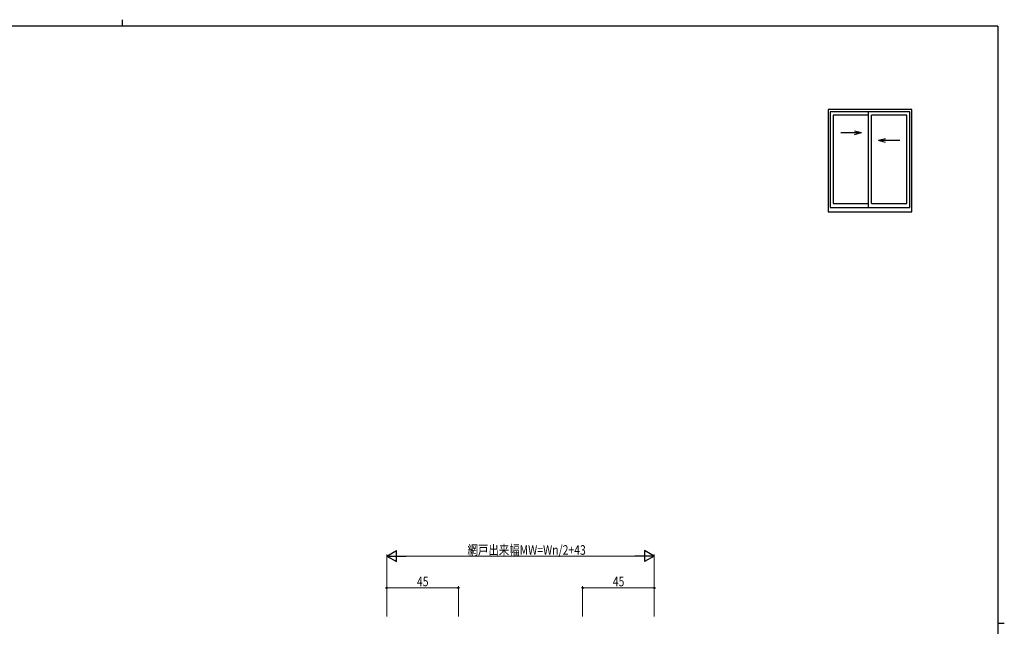
# Model space of a CAD drawing. Extents: x 0 to 1133, y 0 to 806.
# Drawn here: x 490 to 1108, y 425 to 806 of the extents above; entities that cross this region are included whole.
import ezdxf

# ---------------------------------------------------------------- set-up
doc = ezdxf.new("R2010")
doc.units = 0
doc.layers.add('YKK_A1', color=4, linetype='CONTINUOUS', lineweight=30)
doc.layers.add('YKK_D', color=6, linetype='CONTINUOUS', lineweight=13)
doc.layers.add('YKK_ZWAK', color=7, linetype='CONTINUOUS')
doc.styles.add('text-b', font='extslim2.shx', dxfattribs={"width": 0.8, "bigfont": 'extfont2.shx'})

# ---------------------------------------------------------------- blocks, each defined once
blk = doc.blocks.new('A201')
at = {"layer": 'YKK_ZWAK', "color": 8, "linetype": 'Continuous'}
blk.add_line((296.01, 412), (296.01, 410), dxfattribs=at)
at = {"layer": 'YKK_ZWAK', "color": 254, "linetype": 'Continuous'}
for p, q in [((571, 410), (21, 410)), ((571, 410), (571, 35)), ((571, 222.5), (573, 222.5))]:
    blk.add_line(p, q, dxfattribs=at)

msp = doc.modelspace()

# ---------------------------------------------------------------- linework, layer by layer
at = {"layer": 'YKK_A1'}
for p, q in [((1049.9, 749.56), (997.4, 749.56)), ((997.4, 749.56), (997.4, 685.31)), ((1049.9, 685.31), (1049.9, 749.56)), ((1048.65, 748.06), (998.65, 748.06)), ((998.65, 748.06), (998.65, 688.06)), ((1022.65, 746.01), (1000.6, 746.01)), ((1000.6, 746.01), (1000.6, 690.56)), ((1022.65, 688.06), (1022.65, 748.06)), ((1024.65, 690.56), (1024.65, 746.01)), ((1046.7, 746.01), (1024.65, 746.01)), ((1046.7, 690.56), (1046.7, 746.01)), ((1048.65, 688.06), (1048.65, 748.06)), ((1014.01, 736.23), (1018.24, 735.1)), ((1005.3, 735.1), (1018.24, 735.1)), ((1014.01, 733.96), (1018.24, 735.1)), ((1033.29, 731.23), (1029.05, 730.1)), ((1042.29, 730.1), (1029.05, 730.1)), ((1033.29, 728.96), (1029.05, 730.1)), ((998.65, 688.06), (1048.65, 688.06)), ((1000.6, 690.56), (1022.65, 690.56)), ((1024.65, 690.56), (1046.7, 690.56)), ((997.4, 685.31), (1049.9, 685.31))]:
    msp.add_line(p, q, dxfattribs=at)
at = {"layer": 'YKK_D', "lineweight": -2}
for p, q in [((720.16, 469.25), (726.22, 472.75)), ((726.22, 465.75), (726.22, 472.75)), ((888.16, 469.25), (882.1, 472.75)), ((882.1, 472.75), (882.1, 465.75)), ((720.16, 469.25), (726.22, 465.75)), ((720.16, 469.25), (732.28, 469.25)), ((888.16, 469.25), (876.04, 469.25)), ((888.16, 469.25), (882.1, 465.75))]:
    msp.add_line(p, q, dxfattribs=at)
at = {"layer": 'YKK_D'}
for p, q in [((720.16, 431.25), (720.16, 470.25)), ((888.16, 431.25), (888.16, 470.25)), ((727.16, 469.25), (881.16, 469.25)), ((720.16, 431.25), (720.16, 450.25)), ((720.16, 449.25), (765.16, 449.25)), ((765.16, 431.25), (765.16, 450.25)), ((843.16, 431.25), (843.16, 450.25)), ((888.16, 449.25), (843.16, 449.25)), ((888.16, 431.25), (888.16, 450.25))]:
    msp.add_line(p, q, dxfattribs=at)
at = {"layer": 'YKK_D', "linetype": 'ByBlock', "lineweight": -2}
for centre in [(720.16, 449.25), (765.16, 449.25), (843.16, 449.25), (888.16, 449.25)]:
    msp.add_circle(centre, 0.425, dxfattribs=at)

# ---------------------------------------------------------------- block references
at = {"layer": 'YKK_ZWAK', "xscale": 2, "yscale": 2, "zscale": 2}
msp.add_blockref('A201', (-38, -18), dxfattribs=at)

# ---------------------------------------------------------------- texts
at = {"layer": 'YKK_D', "style": 'text-b', "width": 0.8}
for s, p in [('網戸出来幅MW=Wn/2+43', (770.88, 470.05)), ('45', (739.14, 450.25)), ('45', (862.14, 450.25))]:
    msp.add_text(s, height=6, dxfattribs=at).set_placement(p)

doc.saveas('drawing.dxf')
